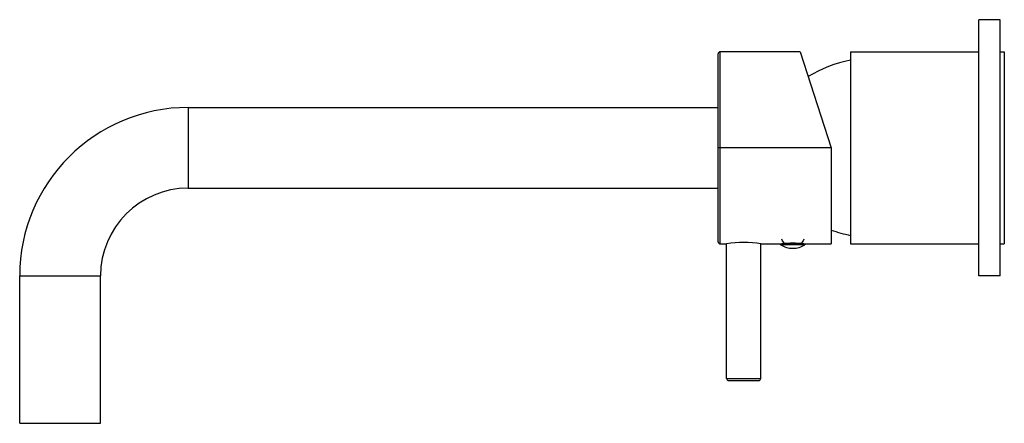
# Paper-space layout '_Right' of a CAD drawing. Units: millimetres. Extents: x -291 to -61, y -65 to 30.
import ezdxf

# ---------------------------------------------------------------- set-up
doc = ezdxf.new("R2010")
doc.units = ezdxf.units.MM

psp = doc.layouts.new('_Right')

# ---------------------------------------------------------------- linework, layer by layer
at = {"color": 7, "linetype": 'Continuous', "lineweight": 25}
for p, q in [((-67, -30), (-67, 30)), ((-62, 30), (-67, 30)), ((-62, -30), (-62, 30)), ((-128, -22), (-128, 22)), ((-108.78, 22.5), (-127.5, 22.5)), ((-127.5, -22.5), (-127.5, 22.5)), ((-108.81, 22.5), (-101.5, 0)), ((-97, 22.5), (-97, -22.5)), ((-97, 22.5), (-67, 22.5)), ((-62, 22.5), (-61, 22.5)), ((-61, 22.5), (-61, -22.5)), ((-252, 9.45), (-128, 9.45)), ((-252, 9.45), (-252, -9.45)), ((-101.5, 0), (-128, 0)), ((-101.5, 0), (-101.5, -22.5)), ((-252, -9.45), (-128, -9.45)), ((-127.5, -22.5), (-126.05, -22.5)), ((-126, -54), (-126, -22.5)), ((-118, -54), (-118, -22.49)), ((-117.95, -22.5), (-101.5, -22.5)), ((-107.65, -22.68), (-113.35, -22.68)), ((-112.62, -22.18), (-112.68, -22.18)), ((-111.91, -22.5), (-111.91, -22.4)), ((-109.09, -22.5), (-109.09, -22.4)), ((-108.32, -22.18), (-108.38, -22.18)), ((-97, -22.5), (-67, -22.5)), ((-62, -22.5), (-61, -22.5)), ((-110.61, -23.5), (-110.39, -23.5)), ((-291.45, -30), (-272.55, -30)), ((-291.45, -64.5), (-291.45, -30)), ((-272.55, -64.5), (-272.55, -30)), ((-62, -30), (-67, -30)), ((-126, -54), (-118, -54)), ((-125.5, -54.5), (-118.5, -54.5)), ((-291.45, -64.5), (-272.55, -64.5))]:
    psp.add_line(p, q, dxfattribs=at)
at = {"color": 7, "linetype": 'Continuous', "lineweight": 25, "flags": 128}
for points in [[(-112.62, -22.18), (-112.9, -21.75), (-113.05, -21.4)], [(-107.95, -21.4), (-108.1, -21.75), (-108.38, -22.18)]]:
    psp.add_lwpolyline(points, dxfattribs=at)
at = {"color": 7, "linetype": 'Continuous', "lineweight": 25}
for centre, radius, start, end in [((-127.5, 22), 0.5, 90, 180), ((-91.11, -9.53), 30.6, 101.0998, 121.1054), ((-252, -30), 39.45, 90, 180), ((-252, -30), 20.55, 90, 180), ((-91.11, 9.53), 30.6, 250.1488, 258.9002), ((-127.5, -22), 0.5, 180, 270), ((-122, -44.76), 22.62, 79.6869, 100.3131), ((-113.3, -22.6), 0.1, 90, 236.7688), ((-110.61, -18.5), 5, 236.7688, 271.3146), ((-110.5, -44.89), 22.54, 83.3774, 96.6226), ((-112.78, -22.3), 0.2, 268.8229, 37.6275), ((-135.09, -22.44), 23.34, 359.8578, 0.1339), ((-110.39, -18.5), 5, 268.6854, 303.2312), ((-55.51, -22.43), 53.74, 179.9501, 180.07), ((-108.22, -22.3), 0.2, 142.3858, 271.1639), ((-108.16, -22.3), 0.2, 235.4109, 270), ((-107.7, -22.6), 0.1, 303.2312, 90), ((-125.5, -54), 0.5, 180, 270), ((-118.5, -54), 0.5, 270, 0)]:
    psp.add_arc(centre, radius, start, end, dxfattribs=at)

doc.saveas('drawing.dxf')
